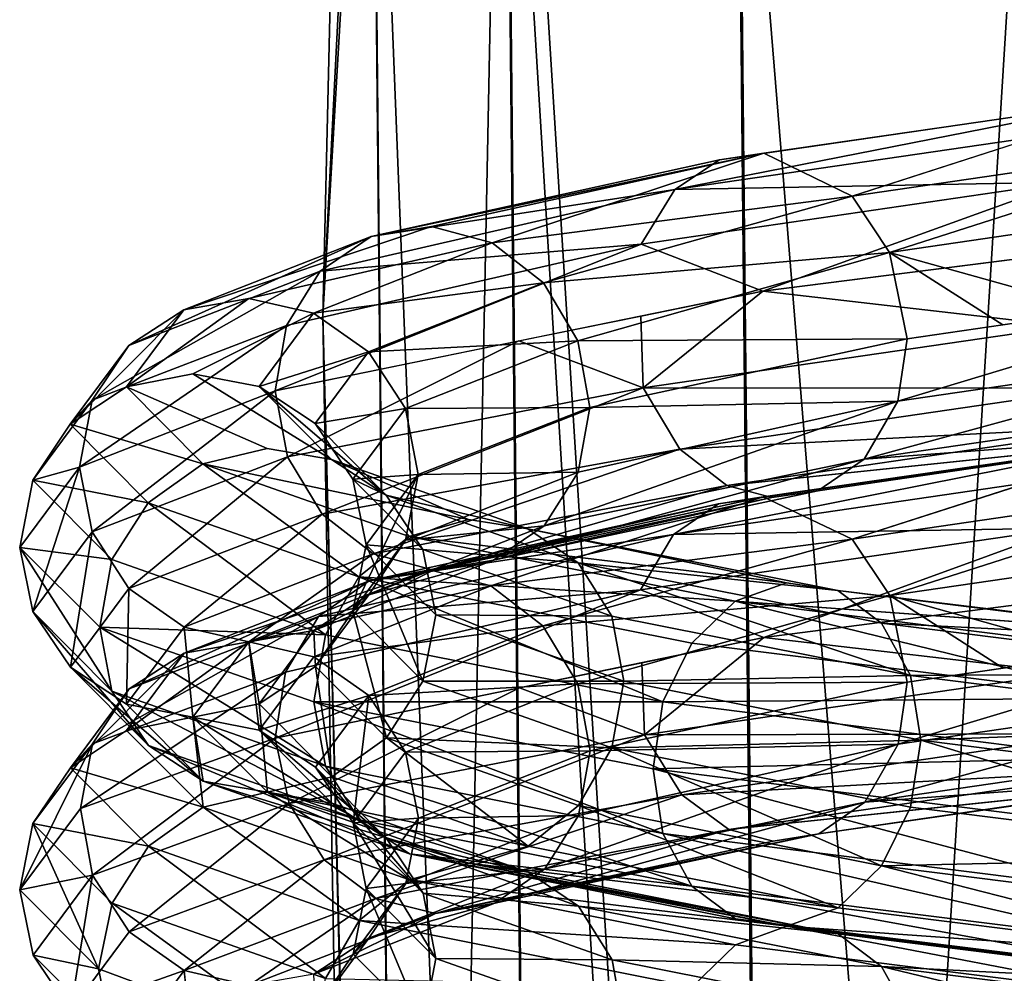
# Model space of a CAD drawing. Units: inches. Extents: x -30.6 to 30.6, y -14.9 to 16.5.
# Drawn here: x -30.6 to -30.3, y -2.1 to -1.8 of the extents above; entities that cross this region are included whole.
import ezdxf

# ---------------------------------------------------------------- set-up
doc = ezdxf.new("R2010")
doc.units = ezdxf.units.IN
doc.header["$MEASUREMENT"] = 0
doc.layers.add('SEAT-CORD', color=5, linetype='Continuous')
doc.layers.add('SEAT-FRAME', color=5, linetype='Continuous')

msp = doc.modelspace()

# ---------------------------------------------------------------- linework, layer by layer
at = {"layer": 'SEAT-CORD'}
for points, invisible_edges in [([(-30.32098, -1.83773, 22.55048), (-30.20668, -1.80088, 22.36519), (-30.35293, -1.82225, 22.52862)], 2), ([(-30.35293, -1.82225, 22.52862), (-30.20668, -1.80088, 22.36519), (-30.22026, -1.80295, 22.35034)], 1), ([(-30.47276, -1.84864, 22.73099), (-30.56212, -1.87869, 22.92457), (-30.53872, -1.8746, 22.93006)], 12), ([(-30.47276, -1.84864, 22.73099), (-30.53872, -1.8746, 22.93006), (-30.45093, -1.85454, 22.74033)], 1), ([(-30.5589, -1.90177, 23.13862), (-30.53872, -1.8746, 22.93006), (-30.58281, -1.90655, 23.13838)], 1), ([(-30.53872, -1.8746, 22.93006), (-30.5589, -1.90177, 23.13862), (-30.51531, -1.87994, 22.93434)], 1), ([(-30.53202, -1.92881, 23.34643), (-30.5589, -1.90177, 23.13862), (-30.58281, -1.90655, 23.13838)], 1), ([(-30.5589, -1.90177, 23.13862), (-30.53202, -1.92881, 23.34643), (-30.50878, -1.93278, 23.3402)], 1), ([(-30.20413, -1.92513, 22.35174), (-30.34995, -1.94644, 22.51471), (-30.36619, -1.94208, 22.50315)], 1), ([(-30.32106, -1.96153, 22.53424), (-30.20687, -1.92482, 22.34878), (-30.35316, -1.94619, 22.51225)], 2), ([(-30.35316, -1.94619, 22.51225), (-30.20687, -1.92482, 22.34878), (-30.22055, -1.92706, 22.33379)], 1), ([(-30.33341, -1.94402, 22.52739), (-30.34995, -1.94644, 22.51471), (-30.20413, -1.92513, 22.35174)], 2), ([(-30.53202, -1.92881, 23.34643), (-30.55525, -1.93427, 23.35144), (-30.4594, -1.95439, 23.54319)], 12), ([(-30.50878, -1.93278, 23.3402), (-30.53202, -1.92881, 23.34643), (-30.4594, -1.95439, 23.54319)], 2), ([(-30.4594, -1.95439, 23.54319), (-30.48081, -1.9605, 23.55316), (-30.34466, -1.97723, 23.71913)], 12), ([(-30.34466, -1.97723, 23.71913), (-30.438, -1.95771, 23.532), (-30.4594, -1.95439, 23.54319)], 12), ([(-30.47209, -1.97262, 22.71511), (-30.53864, -1.99855, 22.91392), (-30.49379, -1.96679, 22.70583)], 1), ([(-30.47209, -1.97262, 22.71511), (-30.51524, -1.99446, 22.91942), (-30.53864, -1.99855, 22.91392)], 12), ([(-30.34466, -1.97723, 23.71913), (-30.36317, -1.98391, 23.73353), (-30.19349, -1.9962, 23.86551)], 12), ([(-30.34466, -1.97723, 23.71913), (-30.19349, -1.9962, 23.86551), (-30.32615, -1.97998, 23.7035)], 1), ([(-30.20371, -2.04912, 22.33597), (-30.34947, -2.07042, 22.49887), (-30.36554, -2.0663, 22.4874)], 1), ([(-30.33299, -2.06785, 22.51152), (-30.34947, -2.07042, 22.49887), (-30.20371, -2.04912, 22.33597)], 2), ([(-30.53857, -2.1225, 22.89779), (-30.55875, -2.14967, 23.10634), (-30.56198, -2.11717, 22.89352)], 1)]:
    msp.add_3dface(points, dxfattribs=dict(at, invisible_edges=invisible_edges))
for points in [[(-30.32098, -1.83773, 22.55048), (-30.17945, -1.81706, 22.39232), (-30.20668, -1.80088, 22.36519)], [(-30.38503, -1.83535, 22.50292), (-30.22026, -1.80295, 22.35034), (-30.23403, -1.81329, 22.3342)], [(-30.38503, -1.83535, 22.50292), (-30.36887, -1.82466, 22.51639), (-30.22026, -1.80295, 22.35034)], [(-30.36887, -1.82466, 22.51639), (-30.35293, -1.82225, 22.52862), (-30.22026, -1.80295, 22.35034)], [(-30.23403, -1.81329, 22.3342), (-30.24434, -1.83268, 22.32058), (-30.38503, -1.83535, 22.50292)], [(-30.32098, -1.83773, 22.55048), (-30.30748, -1.85801, 22.55792), (-30.17945, -1.81706, 22.39232)], [(-30.17945, -1.81706, 22.39232), (-30.30748, -1.85801, 22.55792), (-30.16795, -1.83762, 22.40198)], [(-30.36887, -1.82466, 22.51639), (-30.49454, -1.85223, 22.72043), (-30.35293, -1.82225, 22.52862)], [(-30.35293, -1.82225, 22.52862), (-30.49454, -1.85223, 22.72043), (-30.47276, -1.84864, 22.73099)], [(-30.36887, -1.82466, 22.51639), (-30.38503, -1.83535, 22.50292), (-30.49454, -1.85223, 22.72043)], [(-30.35293, -1.82225, 22.52862), (-30.47276, -1.84864, 22.73099), (-30.45093, -1.85454, 22.74033)], [(-30.35293, -1.82225, 22.52862), (-30.45093, -1.85454, 22.74033), (-30.32098, -1.83773, 22.55048)], [(-30.24434, -1.83268, 22.32058), (-30.35324, -1.87201, 22.42431), (-30.39713, -1.85501, 22.49131)], [(-30.39713, -1.85501, 22.49131), (-30.38503, -1.83535, 22.50292), (-30.24434, -1.83268, 22.32058)], [(-30.24434, -1.83268, 22.32058), (-30.16958, -1.84865, 22.24691), (-30.35324, -1.87201, 22.42431)], [(-30.49454, -1.85223, 22.72043), (-30.38503, -1.83535, 22.50292), (-30.51293, -1.86477, 22.71028)], [(-30.51293, -1.86477, 22.71028), (-30.38503, -1.83535, 22.50292), (-30.39713, -1.85501, 22.49131)], [(-30.4324, -1.86904, 22.74702), (-30.32098, -1.83773, 22.55048), (-30.45093, -1.85454, 22.74033)], [(-30.32098, -1.83773, 22.55048), (-30.4324, -1.86904, 22.74702), (-30.30748, -1.85801, 22.55792)], [(-30.30748, -1.85801, 22.55792), (-30.23209, -1.87906, 22.48174), (-30.16795, -1.83762, 22.40198)], [(-30.49454, -1.85223, 22.72043), (-30.56212, -1.87869, 22.92457), (-30.47276, -1.84864, 22.73099)], [(-30.51293, -1.86477, 22.71028), (-30.58195, -1.8916, 22.91868), (-30.49454, -1.85223, 22.72043)], [(-30.56212, -1.87869, 22.92457), (-30.49454, -1.85223, 22.72043), (-30.58195, -1.8916, 22.91868)], [(-30.45093, -1.85454, 22.74033), (-30.53872, -1.8746, 22.93006), (-30.51531, -1.87994, 22.93434)], [(-30.52922, -1.90794, 22.69709), (-30.52511, -1.88434, 22.70208), (-30.39713, -1.85501, 22.49131)], [(-30.39713, -1.85501, 22.49131), (-30.35324, -1.87201, 22.42431), (-30.52922, -1.90794, 22.69709)], [(-30.51293, -1.86477, 22.71028), (-30.39713, -1.85501, 22.49131), (-30.52511, -1.88434, 22.70208)], [(-30.45093, -1.85454, 22.74033), (-30.51531, -1.87994, 22.93434), (-30.4324, -1.86904, 22.74702)], [(-30.30748, -1.85801, 22.55792), (-30.4324, -1.86904, 22.74702), (-30.42, -1.88992, 22.75004)], [(-30.30748, -1.85801, 22.55792), (-30.42, -1.88992, 22.75004), (-30.30118, -1.88917, 22.55904)], [(-30.24374, -1.88462, 22.3145), (-30.35324, -1.87201, 22.42431), (-30.26141, -1.86033, 22.33561)], [(-30.30118, -1.88917, 22.55904), (-30.26663, -1.88412, 22.52039), (-30.30748, -1.85801, 22.55792)], [(-30.23209, -1.87906, 22.48174), (-30.30748, -1.85801, 22.55792), (-30.26663, -1.88412, 22.52039)], [(-30.52511, -1.88434, 22.70208), (-30.5952, -1.91136, 22.91329), (-30.51293, -1.86477, 22.71028)], [(-30.51293, -1.86477, 22.71028), (-30.5952, -1.91136, 22.91329), (-30.58195, -1.8916, 22.91868)], [(-30.49546, -1.8939, 22.93673), (-30.4324, -1.86904, 22.74702), (-30.51531, -1.87994, 22.93434)], [(-30.4324, -1.86904, 22.74702), (-30.49546, -1.8939, 22.93673), (-30.42, -1.88992, 22.75004)], [(-30.16543, -1.89136, 22.39772), (-30.16299, -1.86896, 22.40443), (-30.30453, -1.91169, 22.55319)], [(-30.30453, -1.91169, 22.55319), (-30.16299, -1.86896, 22.40443), (-30.30118, -1.88917, 22.55904)], [(-30.53872, -1.8746, 22.93006), (-30.56212, -1.87869, 22.92457), (-30.58281, -1.90655, 23.13838)], [(-30.35324, -1.87201, 22.42431), (-30.39644, -1.90693, 22.48514), (-30.39723, -1.88099, 22.49251)], [(-30.35324, -1.87201, 22.42431), (-30.24374, -1.88462, 22.3145), (-30.39644, -1.90693, 22.48514)], [(-30.58195, -1.8916, 22.91868), (-30.60308, -1.92004, 23.13695), (-30.56212, -1.87869, 22.92457)], [(-30.58281, -1.90655, 23.13838), (-30.56212, -1.87869, 22.92457), (-30.60308, -1.92004, 23.13695)], [(-30.5589, -1.90177, 23.13862), (-30.53498, -1.90642, 23.13763), (-30.51531, -1.87994, 22.93434)], [(-30.51531, -1.87994, 22.93434), (-30.53498, -1.90642, 23.13763), (-30.49546, -1.8939, 22.93673)], [(-30.39644, -1.90693, 22.48514), (-30.44123, -1.88998, 22.5607), (-30.39723, -1.88099, 22.49251)], [(-30.52922, -1.90794, 22.69709), (-30.59981, -1.9355, 22.90901), (-30.52511, -1.88434, 22.70208)], [(-30.5952, -1.91136, 22.91329), (-30.52511, -1.88434, 22.70208), (-30.59981, -1.9355, 22.90901)], [(-30.24374, -1.88462, 22.3145), (-30.23246, -1.90703, 22.32369), (-30.39644, -1.90693, 22.48514)], [(-30.41563, -1.91397, 22.74892), (-30.30118, -1.88917, 22.55904), (-30.42, -1.88992, 22.75004)], [(-30.30118, -1.88917, 22.55904), (-30.41563, -1.91397, 22.74892), (-30.30453, -1.91169, 22.55319)], [(-30.58195, -1.8916, 22.91868), (-30.5952, -1.91136, 22.91329), (-30.60308, -1.92004, 23.13695)], [(-30.52468, -1.9318, 22.69608), (-30.52922, -1.90794, 22.69709), (-30.44123, -1.88998, 22.5607)], [(-30.52468, -1.9318, 22.69608), (-30.44123, -1.88998, 22.5607), (-30.39644, -1.90693, 22.48514)], [(-30.49546, -1.8939, 22.93673), (-30.48219, -1.91436, 22.93687), (-30.42, -1.88992, 22.75004)], [(-30.48219, -1.91436, 22.93687), (-30.41563, -1.91397, 22.74892), (-30.42, -1.88992, 22.75004)], [(-30.17577, -1.91207, 22.38391), (-30.16543, -1.89136, 22.39772), (-30.31666, -1.93266, 22.54139)], [(-30.30453, -1.91169, 22.55319), (-30.31666, -1.93266, 22.54139), (-30.16543, -1.89136, 22.39772)], [(-30.49546, -1.8939, 22.93673), (-30.53498, -1.90642, 23.13763), (-30.5147, -1.9198, 23.13556)], [(-30.48219, -1.91436, 22.93687), (-30.49546, -1.8939, 22.93673), (-30.5147, -1.9198, 23.13556)], [(-30.5589, -1.90177, 23.13862), (-30.50878, -1.93278, 23.3402), (-30.53498, -1.90642, 23.13763)], [(-30.55525, -1.93427, 23.35144), (-30.58281, -1.90655, 23.13838), (-30.60308, -1.92004, 23.13695)], [(-30.55525, -1.93427, 23.35144), (-30.53202, -1.92881, 23.34643), (-30.58281, -1.90655, 23.13838)], [(-30.48907, -1.94559, 23.33369), (-30.53498, -1.90642, 23.13763), (-30.50878, -1.93278, 23.3402)], [(-30.5147, -1.9198, 23.13556), (-30.53498, -1.90642, 23.13763), (-30.48907, -1.94559, 23.33369)], [(-30.52468, -1.9318, 22.69608), (-30.39644, -1.90693, 22.48514), (-30.51225, -1.95245, 22.69915)], [(-30.3832, -1.92905, 22.49214), (-30.51225, -1.95245, 22.69915), (-30.39644, -1.90693, 22.48514)], [(-30.3832, -1.92905, 22.49214), (-30.39644, -1.90693, 22.48514), (-30.23246, -1.90703, 22.32369)], [(-30.23246, -1.90703, 22.32369), (-30.21796, -1.92042, 22.3375), (-30.3832, -1.92905, 22.49214)], [(-30.59981, -1.9355, 22.90901), (-30.52922, -1.90794, 22.69709), (-30.59517, -1.95879, 22.90712)], [(-30.52468, -1.9318, 22.69608), (-30.59517, -1.95879, 22.90712), (-30.52922, -1.90794, 22.69709)], [(-30.59981, -1.9355, 22.90901), (-30.61662, -1.94018, 23.13455), (-30.5952, -1.91136, 22.91329)], [(-30.5952, -1.91136, 22.91329), (-30.61662, -1.94018, 23.13455), (-30.60308, -1.92004, 23.13695)], [(-30.48219, -1.91436, 22.93687), (-30.5147, -1.9198, 23.13556), (-30.50114, -1.93987, 23.13273)], [(-30.50114, -1.93987, 23.13273), (-30.47752, -1.9382, 22.93476), (-30.48219, -1.91436, 22.93687)], [(-30.41563, -1.91397, 22.74892), (-30.48219, -1.91436, 22.93687), (-30.47752, -1.9382, 22.93476)], [(-30.41563, -1.91397, 22.74892), (-30.47752, -1.9382, 22.93476), (-30.41991, -1.93736, 22.74389)], [(-30.30453, -1.91169, 22.55319), (-30.43214, -1.9567, 22.7357), (-30.31666, -1.93266, 22.54139)], [(-30.43214, -1.9567, 22.7357), (-30.30453, -1.91169, 22.55319), (-30.41991, -1.93736, 22.74389)], [(-30.41563, -1.91397, 22.74892), (-30.41991, -1.93736, 22.74389), (-30.30453, -1.91169, 22.55319)], [(-30.19004, -1.92307, 22.36715), (-30.17577, -1.91207, 22.38391), (-30.31666, -1.93266, 22.54139)], [(-30.61662, -1.94018, 23.13455), (-30.57495, -1.94834, 23.35445), (-30.60308, -1.92004, 23.13695)], [(-30.60308, -1.92004, 23.13695), (-30.57495, -1.94834, 23.35445), (-30.55525, -1.93427, 23.35144)], [(-30.48907, -1.94559, 23.33369), (-30.50114, -1.93987, 23.13273), (-30.5147, -1.9198, 23.13556)], [(-30.3832, -1.92905, 22.49214), (-30.21796, -1.92042, 22.3375), (-30.36619, -1.94208, 22.50315)], [(-30.20413, -1.92513, 22.35174), (-30.36619, -1.94208, 22.50315), (-30.21796, -1.92042, 22.3375)], [(-30.20413, -1.92513, 22.35174), (-30.19004, -1.92307, 22.36715), (-30.33341, -1.94402, 22.52739)], [(-30.33341, -1.94402, 22.52739), (-30.19004, -1.92307, 22.36715), (-30.31666, -1.93266, 22.54139)], [(-30.32106, -1.96153, 22.53424), (-30.17952, -1.94085, 22.37606), (-30.20687, -1.92482, 22.34878)], [(-30.38541, -1.95978, 22.48638), (-30.22055, -1.92706, 22.33379), (-30.23434, -1.93771, 22.31758)], [(-30.38541, -1.95978, 22.48638), (-30.36922, -1.94878, 22.49992), (-30.22055, -1.92706, 22.33379)], [(-30.36922, -1.94878, 22.49992), (-30.35316, -1.94619, 22.51225), (-30.22055, -1.92706, 22.33379)], [(-30.52468, -1.9318, 22.69608), (-30.5819, -1.97925, 22.90726), (-30.59517, -1.95879, 22.90712)], [(-30.5819, -1.97925, 22.90726), (-30.52468, -1.9318, 22.69608), (-30.51225, -1.95245, 22.69915)], [(-30.51225, -1.95245, 22.69915), (-30.3832, -1.92905, 22.49214), (-30.49379, -1.96679, 22.70583)], [(-30.3832, -1.92905, 22.49214), (-30.36619, -1.94208, 22.50315), (-30.49379, -1.96679, 22.70583)], [(-30.62133, -1.96448, 23.13248), (-30.61662, -1.94018, 23.13455), (-30.59981, -1.9355, 22.90901)], [(-30.59981, -1.9355, 22.90901), (-30.61659, -1.98761, 23.12837), (-30.62133, -1.96448, 23.13248)], [(-30.59981, -1.9355, 22.90901), (-30.59517, -1.95879, 22.90712), (-30.61659, -1.98761, 23.12837)], [(-30.55525, -1.93427, 23.35144), (-30.57495, -1.94834, 23.35445), (-30.49895, -1.97511, 23.56038)], [(-30.4594, -1.95439, 23.54319), (-30.55525, -1.93427, 23.35144), (-30.48081, -1.9605, 23.55316)], [(-30.49895, -1.97511, 23.56038), (-30.48081, -1.9605, 23.55316), (-30.55525, -1.93427, 23.35144)], [(-30.48907, -1.94559, 23.33369), (-30.50878, -1.93278, 23.3402), (-30.438, -1.95771, 23.532)], [(-30.4594, -1.95439, 23.54319), (-30.438, -1.95771, 23.532), (-30.50878, -1.93278, 23.3402)], [(-30.45045, -1.96908, 22.7256), (-30.31666, -1.93266, 22.54139), (-30.43214, -1.9567, 22.7357)], [(-30.31666, -1.93266, 22.54139), (-30.45045, -1.96908, 22.7256), (-30.33341, -1.94402, 22.52739)], [(-30.50114, -1.93987, 23.13273), (-30.49637, -1.96358, 23.12957), (-30.47752, -1.9382, 22.93476)], [(-30.47752, -1.9382, 22.93476), (-30.49637, -1.96358, 23.12957), (-30.50112, -1.98731, 23.12655)], [(-30.48216, -1.96179, 22.9307), (-30.47752, -1.9382, 22.93476), (-30.50112, -1.98731, 23.12655)], [(-30.41991, -1.93736, 22.74389), (-30.48216, -1.96179, 22.9307), (-30.43214, -1.9567, 22.7357)], [(-30.41991, -1.93736, 22.74389), (-30.47752, -1.9382, 22.93476), (-30.48216, -1.96179, 22.9307)], [(-30.23434, -1.93771, 22.31758), (-30.24452, -1.95747, 22.30406), (-30.38541, -1.95978, 22.48638)], [(-30.5881, -1.96887, 23.35502), (-30.61662, -1.94018, 23.13455), (-30.62133, -1.96448, 23.13248)], [(-30.61662, -1.94018, 23.13455), (-30.5881, -1.96887, 23.35502), (-30.57495, -1.94834, 23.35445)], [(-30.50114, -1.93987, 23.13273), (-30.48907, -1.94559, 23.33369), (-30.4759, -1.96527, 23.32789)], [(-30.4759, -1.96527, 23.32789), (-30.49637, -1.96358, 23.12957), (-30.50114, -1.93987, 23.13273)], [(-30.36619, -1.94208, 22.50315), (-30.47209, -1.97262, 22.71511), (-30.49379, -1.96679, 22.70583)], [(-30.34995, -1.94644, 22.51471), (-30.47209, -1.97262, 22.71511), (-30.36619, -1.94208, 22.50315)], [(-30.32106, -1.96153, 22.53424), (-30.30745, -1.98185, 22.54175), (-30.17952, -1.94085, 22.37606)], [(-30.17952, -1.94085, 22.37606), (-30.30745, -1.98185, 22.54175), (-30.16792, -1.96146, 22.38581)], [(-30.4759, -1.96527, 23.32789), (-30.48907, -1.94559, 23.33369), (-30.41984, -1.96997, 23.52128)], [(-30.438, -1.95771, 23.532), (-30.41984, -1.96997, 23.52128), (-30.48907, -1.94559, 23.33369)], [(-30.35316, -1.94619, 22.51225), (-30.47333, -1.97256, 22.71455), (-30.45131, -1.97827, 22.72401)], [(-30.36922, -1.94878, 22.49992), (-30.47333, -1.97256, 22.71455), (-30.35316, -1.94619, 22.51225)], [(-30.34995, -1.94644, 22.51471), (-30.45045, -1.96908, 22.7256), (-30.47209, -1.97262, 22.71511)], [(-30.35316, -1.94619, 22.51225), (-30.45131, -1.97827, 22.72401), (-30.32106, -1.96153, 22.53424)], [(-30.34995, -1.94644, 22.51471), (-30.33341, -1.94402, 22.52739), (-30.45045, -1.96908, 22.7256)], [(-30.5881, -1.96887, 23.35502), (-30.51106, -1.996, 23.56376), (-30.57495, -1.94834, 23.35445)], [(-30.57495, -1.94834, 23.35445), (-30.51106, -1.996, 23.56376), (-30.49895, -1.97511, 23.56038)], [(-30.36922, -1.94878, 22.49992), (-30.38541, -1.95978, 22.48638), (-30.49521, -1.97649, 22.7039)], [(-30.49521, -1.97649, 22.7039), (-30.47333, -1.97256, 22.71455), (-30.36922, -1.94878, 22.49992)], [(-30.56205, -1.99321, 22.90966), (-30.5819, -1.97925, 22.90726), (-30.51225, -1.95245, 22.69915)], [(-30.49379, -1.96679, 22.70583), (-30.56205, -1.99321, 22.90966), (-30.51225, -1.95245, 22.69915)], [(-30.43214, -1.9567, 22.7357), (-30.4954, -1.98155, 22.92531), (-30.45045, -1.96908, 22.7256)], [(-30.4954, -1.98155, 22.92531), (-30.43214, -1.9567, 22.7357), (-30.48216, -1.96179, 22.9307)], [(-30.60303, -2.00768, 23.12554), (-30.61659, -1.98761, 23.12837), (-30.59517, -1.95879, 22.90712)], [(-30.60303, -2.00768, 23.12554), (-30.59517, -1.95879, 22.90712), (-30.5819, -1.97925, 22.90726)], [(-30.49521, -1.97649, 22.7039), (-30.38541, -1.95978, 22.48638), (-30.51353, -1.98945, 22.69373)], [(-30.51353, -1.98945, 22.69373), (-30.38541, -1.95978, 22.48638), (-30.39736, -1.9798, 22.47483)], [(-30.49895, -1.97511, 23.56038), (-30.36317, -1.98391, 23.73353), (-30.48081, -1.9605, 23.55316)], [(-30.34466, -1.97723, 23.71913), (-30.48081, -1.9605, 23.55316), (-30.36317, -1.98391, 23.73353)], [(-30.438, -1.95771, 23.532), (-30.34466, -1.97723, 23.71913), (-30.32615, -1.97998, 23.7035)], [(-30.32615, -1.97998, 23.7035), (-30.41984, -1.96997, 23.52128), (-30.438, -1.95771, 23.532)], [(-30.24452, -1.95747, 22.30406), (-30.35282, -1.99698, 22.40765), (-30.39736, -1.9798, 22.47483)], [(-30.39736, -1.9798, 22.47483), (-30.38541, -1.95978, 22.48638), (-30.24452, -1.95747, 22.30406)], [(-30.24452, -1.95747, 22.30406), (-30.16889, -1.97311, 22.23023), (-30.35282, -1.99698, 22.40765)], [(-30.48216, -1.96179, 22.9307), (-30.50112, -1.98731, 23.12655), (-30.4954, -1.98155, 22.92531)], [(-30.49637, -1.96358, 23.12957), (-30.47587, -2.01271, 23.32171), (-30.50112, -1.98731, 23.12655)], [(-30.49637, -1.96358, 23.12957), (-30.4759, -1.96527, 23.32789), (-30.47126, -1.98884, 23.32368)], [(-30.49637, -1.96358, 23.12957), (-30.47126, -1.98884, 23.32368), (-30.47587, -2.01271, 23.32171)], [(-30.43256, -1.99274, 22.73081), (-30.32106, -1.96153, 22.53424), (-30.45131, -1.97827, 22.72401)], [(-30.32106, -1.96153, 22.53424), (-30.43256, -1.99274, 22.73081), (-30.30745, -1.98185, 22.54175)], [(-30.30745, -1.98185, 22.54175), (-30.23201, -2.00302, 22.46559), (-30.16792, -1.96146, 22.38581)], [(-30.62133, -1.96448, 23.13248), (-30.59236, -1.99321, 23.35449), (-30.5881, -1.96887, 23.35502)], [(-30.59236, -1.99321, 23.35449), (-30.62133, -1.96448, 23.13248), (-30.58807, -2.0163, 23.34884)], [(-30.62133, -1.96448, 23.13248), (-30.61659, -1.98761, 23.12837), (-30.58807, -2.0163, 23.34884)], [(-30.56205, -1.99321, 22.90966), (-30.49379, -1.96679, 22.70583), (-30.53864, -1.99855, 22.91392)], [(-30.40771, -1.98929, 23.51267), (-30.47126, -1.98884, 23.32368), (-30.4759, -1.96527, 23.32789)], [(-30.41984, -1.96997, 23.52128), (-30.40771, -1.98929, 23.51267), (-30.4759, -1.96527, 23.32789)], [(-30.51106, -1.996, 23.56376), (-30.5881, -1.96887, 23.35502), (-30.59236, -1.99321, 23.35449)], [(-30.45045, -1.96908, 22.7256), (-30.4954, -1.98155, 22.92531), (-30.51524, -1.99446, 22.91942)], [(-30.45045, -1.96908, 22.7256), (-30.51524, -1.99446, 22.91942), (-30.47209, -1.97262, 22.71511)], [(-30.41984, -1.96997, 23.52128), (-30.32615, -1.97998, 23.7035), (-30.31045, -1.99175, 23.68902)], [(-30.41984, -1.96997, 23.52128), (-30.31045, -1.99175, 23.68902), (-30.29995, -2.01074, 23.67789)], [(-30.41984, -1.96997, 23.52128), (-30.29995, -2.01074, 23.67789), (-30.40771, -1.98929, 23.51267)], [(-30.47333, -1.97256, 22.71455), (-30.56205, -2.00265, 22.90843), (-30.53864, -1.99855, 22.91392)], [(-30.56205, -2.00265, 22.90843), (-30.47333, -1.97256, 22.71455), (-30.49521, -1.97649, 22.7039)], [(-30.47333, -1.97256, 22.71455), (-30.53864, -1.99855, 22.91392), (-30.45131, -1.97827, 22.72401)], [(-30.49521, -1.97649, 22.7039), (-30.58188, -2.01555, 22.90254), (-30.56205, -2.00265, 22.90843)], [(-30.58188, -2.01555, 22.90254), (-30.49521, -1.97649, 22.7039), (-30.51353, -1.98945, 22.69373)], [(-30.53864, -1.99855, 22.91392), (-30.51523, -2.00389, 22.91819), (-30.45131, -1.97827, 22.72401)], [(-30.45131, -1.97827, 22.72401), (-30.51523, -2.00389, 22.91819), (-30.43256, -1.99274, 22.73081)], [(-30.38933, -2.02024, 23.7504), (-30.49895, -1.97511, 23.56038), (-30.51106, -1.996, 23.56376)], [(-30.49895, -1.97511, 23.56038), (-30.37886, -1.99901, 23.74452), (-30.36317, -1.98391, 23.73353)], [(-30.37886, -1.99901, 23.74452), (-30.49895, -1.97511, 23.56038), (-30.38933, -2.02024, 23.7504)], [(-30.5819, -1.97925, 22.90726), (-30.58275, -2.02107, 23.12347), (-30.60303, -2.00768, 23.12554)], [(-30.5819, -1.97925, 22.90726), (-30.56205, -1.99321, 22.90966), (-30.58275, -2.02107, 23.12347)], [(-30.52912, -2.03331, 22.68078), (-30.52545, -2.00943, 22.6856), (-30.39736, -1.9798, 22.47483)], [(-30.39736, -1.9798, 22.47483), (-30.35282, -1.99698, 22.40765), (-30.52912, -2.03331, 22.68078)], [(-30.51353, -1.98945, 22.69373), (-30.39736, -1.9798, 22.47483), (-30.52545, -2.00943, 22.6856)], [(-30.51524, -1.99446, 22.91942), (-30.4954, -1.98155, 22.92531), (-30.51465, -2.00745, 23.12415)], [(-30.51465, -2.00745, 23.12415), (-30.4954, -1.98155, 22.92531), (-30.50112, -1.98731, 23.12655)], [(-30.30745, -1.98185, 22.54175), (-30.43256, -1.99274, 22.73081), (-30.41999, -2.0137, 22.73389)], [(-30.30745, -1.98185, 22.54175), (-30.41999, -2.0137, 22.73389), (-30.30111, -2.01312, 22.5429)], [(-30.31045, -1.99175, 23.68902), (-30.32615, -1.97998, 23.7035), (-30.17878, -1.99847, 23.84619)], [(-30.17878, -1.99847, 23.84619), (-30.32615, -1.97998, 23.7035), (-30.19349, -1.9962, 23.86551)], [(-30.30111, -2.01312, 22.5429), (-30.26656, -2.00807, 22.50425), (-30.30745, -1.98185, 22.54175)], [(-30.23201, -2.00302, 22.46559), (-30.30745, -1.98185, 22.54175), (-30.26656, -2.00807, 22.50425)], [(-30.36317, -1.98391, 23.73353), (-30.37886, -1.99901, 23.74452), (-30.22063, -2.01887, 23.89772)], [(-30.36317, -1.98391, 23.73353), (-30.22063, -2.01887, 23.89772), (-30.20818, -2.00336, 23.88361)], [(-30.19349, -1.9962, 23.86551), (-30.36317, -1.98391, 23.73353), (-30.20818, -2.00336, 23.88361)], [(-30.24327, -2.00977, 22.29863), (-30.35282, -1.99698, 22.40765), (-30.26086, -1.98504, 22.31894)], [(-30.61659, -1.98761, 23.12837), (-30.57489, -2.03599, 23.34304), (-30.58807, -2.0163, 23.34884)], [(-30.57489, -2.03599, 23.34304), (-30.61659, -1.98761, 23.12837), (-30.60303, -2.00768, 23.12554)], [(-30.48902, -2.03323, 23.32228), (-30.51465, -2.00745, 23.12415), (-30.50112, -1.98731, 23.12655)], [(-30.50112, -1.98731, 23.12655), (-30.47587, -2.01271, 23.32171), (-30.48902, -2.03323, 23.32228)], [(-30.47126, -1.98884, 23.32368), (-30.40343, -2.01273, 23.50748), (-30.47587, -2.01271, 23.32171)], [(-30.40771, -1.98929, 23.51267), (-30.40343, -2.01273, 23.50748), (-30.47126, -1.98884, 23.32368)], [(-30.59512, -2.03531, 22.89715), (-30.51353, -1.98945, 22.69373), (-30.52545, -2.00943, 22.6856)], [(-30.51353, -1.98945, 22.69373), (-30.59512, -2.03531, 22.89715), (-30.58188, -2.01555, 22.90254)], [(-30.29995, -2.01074, 23.67789), (-30.40343, -2.01273, 23.50748), (-30.40771, -1.98929, 23.51267)], [(-30.16631, -2.00983, 23.82858), (-30.31045, -1.99175, 23.68902), (-30.17878, -1.99847, 23.84619)], [(-30.29995, -2.01074, 23.67789), (-30.31045, -1.99175, 23.68902), (-30.16631, -2.00983, 23.82858)], [(-30.59236, -1.99321, 23.35449), (-30.51519, -2.02014, 23.56293), (-30.51106, -1.996, 23.56376)], [(-30.59236, -1.99321, 23.35449), (-30.51103, -2.04344, 23.55758), (-30.51519, -2.02014, 23.56293)], [(-30.59236, -1.99321, 23.35449), (-30.58807, -2.0163, 23.34884), (-30.51103, -2.04344, 23.55758)], [(-30.56205, -1.99321, 22.90966), (-30.55883, -2.02572, 23.12248), (-30.58275, -2.02107, 23.12347)], [(-30.53864, -1.99855, 22.91392), (-30.55883, -2.02572, 23.12248), (-30.56205, -1.99321, 22.90966)], [(-30.51524, -1.99446, 22.91942), (-30.53491, -2.02094, 23.12272), (-30.53864, -1.99855, 22.91392)], [(-30.53491, -2.02094, 23.12272), (-30.51524, -1.99446, 22.91942), (-30.51465, -2.00745, 23.12415)], [(-30.49538, -2.01785, 22.92059), (-30.43256, -1.99274, 22.73081), (-30.51523, -2.00389, 22.91819)], [(-30.38933, -2.02024, 23.7504), (-30.51106, -1.996, 23.56376), (-30.51519, -2.02014, 23.56293)], [(-30.43256, -1.99274, 22.73081), (-30.49538, -2.01785, 22.92059), (-30.41999, -2.0137, 22.73389)], [(-30.16531, -2.01515, 22.38165), (-30.16292, -1.99291, 22.38829), (-30.3044, -2.03548, 22.53712)], [(-30.3044, -2.03548, 22.53712), (-30.16292, -1.99291, 22.38829), (-30.30111, -2.01312, 22.5429)], [(-30.53864, -1.99855, 22.91392), (-30.56205, -2.00265, 22.90843), (-30.58274, -2.0305, 23.12224)], [(-30.58274, -2.0305, 23.12224), (-30.55883, -2.02572, 23.12248), (-30.53864, -1.99855, 22.91392)], [(-30.53864, -1.99855, 22.91392), (-30.55883, -2.02572, 23.12248), (-30.53491, -2.03037, 23.12149)], [(-30.53491, -2.02094, 23.12272), (-30.55883, -2.02572, 23.12248), (-30.53864, -1.99855, 22.91392)], [(-30.51523, -2.00389, 22.91819), (-30.53864, -1.99855, 22.91392), (-30.53491, -2.03037, 23.12149)], [(-30.35282, -1.99698, 22.40765), (-30.3959, -2.03207, 22.46919), (-30.39689, -2.00606, 22.47593)], [(-30.35282, -1.99698, 22.40765), (-30.24327, -2.00977, 22.29863), (-30.3959, -2.03207, 22.46919)], [(-30.37886, -1.99901, 23.74452), (-30.38933, -2.02024, 23.7504), (-30.22063, -2.01887, 23.89772)], [(-30.58188, -2.01555, 22.90254), (-30.603, -2.04399, 23.12081), (-30.56205, -2.00265, 22.90843)], [(-30.603, -2.04399, 23.12081), (-30.58274, -2.0305, 23.12224), (-30.56205, -2.00265, 22.90843)], [(-30.51523, -2.00389, 22.91819), (-30.53491, -2.03037, 23.12149), (-30.49538, -2.01785, 22.92059)], [(-30.3959, -2.03207, 22.46919), (-30.44097, -2.01515, 22.54422), (-30.39689, -2.00606, 22.47593)], [(-30.60303, -2.00768, 23.12554), (-30.55519, -2.04879, 23.33653), (-30.57489, -2.03599, 23.34304)], [(-30.55519, -2.04879, 23.33653), (-30.60303, -2.00768, 23.12554), (-30.58275, -2.02107, 23.12347)], [(-30.52912, -2.03331, 22.68078), (-30.59941, -2.05868, 22.89141), (-30.52545, -2.00943, 22.6856)], [(-30.52545, -2.00943, 22.6856), (-30.59941, -2.05868, 22.89141), (-30.59512, -2.03531, 22.89715)], [(-30.50871, -2.0473, 23.32529), (-30.53491, -2.02094, 23.12272), (-30.51465, -2.00745, 23.12415)], [(-30.48902, -2.03323, 23.32228), (-30.50871, -2.0473, 23.32529), (-30.51465, -2.00745, 23.12415)], [(-30.24327, -2.00977, 22.29863), (-30.23184, -2.0317, 22.30804), (-30.3959, -2.03207, 22.46919)], [(-30.29995, -2.01074, 23.67789), (-30.16631, -2.00983, 23.82858), (-30.15798, -2.02855, 23.81536)], [(-30.41999, -2.0137, 22.73389), (-30.49538, -2.01785, 22.92059), (-30.48211, -2.03831, 22.92073)], [(-30.48902, -2.03323, 23.32228), (-30.47587, -2.01271, 23.32171), (-30.40768, -2.03673, 23.5065)], [(-30.41999, -2.0137, 22.73389), (-30.48211, -2.03831, 22.92073), (-30.41556, -2.03792, 22.73278)], [(-30.47587, -2.01271, 23.32171), (-30.40343, -2.01273, 23.50748), (-30.40768, -2.03673, 23.5065)], [(-30.41556, -2.03792, 22.73278), (-30.30111, -2.01312, 22.5429), (-30.41999, -2.0137, 22.73389)], [(-30.30111, -2.01312, 22.5429), (-30.41556, -2.03792, 22.73278), (-30.3044, -2.03548, 22.53712)], [(-30.29625, -2.03407, 23.67182), (-30.40768, -2.03673, 23.5065), (-30.40343, -2.01273, 23.50748)], [(-30.40343, -2.01273, 23.50748), (-30.29995, -2.01074, 23.67789), (-30.29625, -2.03407, 23.67182)], [(-30.15798, -2.02855, 23.81536), (-30.29625, -2.03407, 23.67182), (-30.29995, -2.01074, 23.67789)], [(-30.58188, -2.01555, 22.90254), (-30.59512, -2.03531, 22.89715), (-30.603, -2.04399, 23.12081)], [(-30.4989, -2.06276, 23.54897), (-30.58807, -2.0163, 23.34884), (-30.57489, -2.03599, 23.34304)], [(-30.4989, -2.06276, 23.54897), (-30.51103, -2.04344, 23.55758), (-30.58807, -2.0163, 23.34884)], [(-30.52415, -2.05692, 22.68), (-30.52912, -2.03331, 22.68078), (-30.44097, -2.01515, 22.54422)], [(-30.52415, -2.05692, 22.68), (-30.44097, -2.01515, 22.54422), (-30.3959, -2.03207, 22.46919)], [(-30.17552, -2.0358, 22.36799), (-30.16531, -2.01515, 22.38165), (-30.31638, -2.05639, 22.52543)], [(-30.3044, -2.03548, 22.53712), (-30.31638, -2.05639, 22.52543), (-30.16531, -2.01515, 22.38165)], [(-30.58275, -2.02107, 23.12347), (-30.55883, -2.02572, 23.12248), (-30.55519, -2.04879, 23.33653)], [(-30.53491, -2.02094, 23.12272), (-30.53195, -2.05276, 23.3303), (-30.55883, -2.02572, 23.12248)], [(-30.53491, -2.03037, 23.12149), (-30.51463, -2.04376, 23.11942), (-30.49538, -2.01785, 22.92059)], [(-30.53491, -2.02094, 23.12272), (-30.50871, -2.0473, 23.32529), (-30.53195, -2.05276, 23.3303)], [(-30.51519, -2.02014, 23.56293), (-30.39276, -2.04433, 23.7506), (-30.38933, -2.02024, 23.7504)], [(-30.39276, -2.04433, 23.7506), (-30.51519, -2.02014, 23.56293), (-30.3893, -2.06767, 23.74423)], [(-30.51519, -2.02014, 23.56293), (-30.51103, -2.04344, 23.55758), (-30.3893, -2.06767, 23.74423)], [(-30.49538, -2.01785, 22.92059), (-30.51463, -2.04376, 23.11942), (-30.50107, -2.06383, 23.11659)], [(-30.48211, -2.03831, 22.92073), (-30.49538, -2.01785, 22.92059), (-30.50107, -2.06383, 23.11659)], [(-30.22895, -2.04036, 23.9057), (-30.38933, -2.02024, 23.7504), (-30.39276, -2.04433, 23.7506)], [(-30.38933, -2.02024, 23.7504), (-30.22895, -2.04036, 23.9057), (-30.22063, -2.01887, 23.89772)], [(-30.58274, -2.0305, 23.12224), (-30.55518, -2.05823, 23.3353), (-30.55883, -2.02572, 23.12248)], [(-30.55883, -2.02572, 23.12248), (-30.55518, -2.05823, 23.3353), (-30.53195, -2.05276, 23.3303)], [(-30.55883, -2.02572, 23.12248), (-30.53195, -2.05276, 23.3303), (-30.50871, -2.05674, 23.32406)], [(-30.50871, -2.05674, 23.32406), (-30.53491, -2.03037, 23.12149), (-30.55883, -2.02572, 23.12248)], [(-30.55519, -2.04879, 23.33653), (-30.55883, -2.02572, 23.12248), (-30.53195, -2.05276, 23.3303)], [(-30.55518, -2.05823, 23.3353), (-30.58274, -2.0305, 23.12224), (-30.603, -2.04399, 23.12081)], [(-30.53491, -2.03037, 23.12149), (-30.50871, -2.05674, 23.32406), (-30.489, -2.06954, 23.31755)], [(-30.53491, -2.03037, 23.12149), (-30.489, -2.06954, 23.31755), (-30.51463, -2.04376, 23.11942)], [(-30.38248, -2.05372, 22.47639), (-30.3959, -2.03207, 22.46919), (-30.23184, -2.0317, 22.30804)], [(-30.23184, -2.0317, 22.30804), (-30.2174, -2.04466, 22.32185), (-30.38248, -2.05372, 22.47639)], [(-30.15798, -2.02855, 23.81536), (-30.15504, -2.05179, 23.80855), (-30.29625, -2.03407, 23.67182)], [(-30.61654, -2.06413, 23.11841), (-30.59512, -2.03531, 22.89715), (-30.62129, -2.08802, 23.1138)], [(-30.62129, -2.08802, 23.1138), (-30.59512, -2.03531, 22.89715), (-30.59941, -2.05868, 22.89141)], [(-30.603, -2.04399, 23.12081), (-30.59512, -2.03531, 22.89715), (-30.61654, -2.06413, 23.11841)], [(-30.59941, -2.05868, 22.89141), (-30.52912, -2.03331, 22.68078), (-30.5951, -2.08274, 22.89098)], [(-30.52415, -2.05692, 22.68), (-30.5951, -2.08274, 22.89098), (-30.52912, -2.03331, 22.68078)], [(-30.52415, -2.05692, 22.68), (-30.3959, -2.03207, 22.46919), (-30.51147, -2.07719, 22.68323)], [(-30.38248, -2.05372, 22.47639), (-30.51147, -2.07719, 22.68323), (-30.3959, -2.03207, 22.46919)], [(-30.50871, -2.0473, 23.32529), (-30.48902, -2.03323, 23.32228), (-30.43793, -2.07223, 23.51709)], [(-30.43793, -2.07223, 23.51709), (-30.48902, -2.03323, 23.32228), (-30.41979, -2.05762, 23.50987)], [(-30.40768, -2.03673, 23.5065), (-30.41979, -2.05762, 23.50987), (-30.48902, -2.03323, 23.32228)], [(-30.29992, -2.05817, 23.67172), (-30.40768, -2.03673, 23.5065), (-30.29625, -2.03407, 23.67182)], [(-30.29992, -2.05817, 23.67172), (-30.29625, -2.03407, 23.67182), (-30.15795, -2.07599, 23.80918)], [(-30.29625, -2.03407, 23.67182), (-30.15504, -2.05179, 23.80855), (-30.15795, -2.07599, 23.80918)], [(-30.57489, -2.03599, 23.34304), (-30.55519, -2.04879, 23.33653), (-30.48074, -2.07501, 23.53825)], [(-30.48074, -2.07501, 23.53825), (-30.4989, -2.06276, 23.54897), (-30.57489, -2.03599, 23.34304)], [(-30.48211, -2.03831, 22.92073), (-30.50107, -2.06383, 23.11659), (-30.47744, -2.06215, 22.91861)], [(-30.47744, -2.06215, 22.91861), (-30.41556, -2.03792, 22.73278), (-30.48211, -2.03831, 22.92073)], [(-30.47744, -2.06215, 22.91861), (-30.41978, -2.06115, 22.7278), (-30.41556, -2.03792, 22.73278)], [(-30.3044, -2.03548, 22.53712), (-30.43183, -2.08042, 22.7197), (-30.31638, -2.05639, 22.52543)], [(-30.43183, -2.08042, 22.7197), (-30.3044, -2.03548, 22.53712), (-30.41978, -2.06115, 22.7278)], [(-30.40768, -2.03673, 23.5065), (-30.31039, -2.0794, 23.6776), (-30.41979, -2.05762, 23.50987)], [(-30.41556, -2.03792, 22.73278), (-30.41978, -2.06115, 22.7278), (-30.3044, -2.03548, 22.53712)], [(-30.40768, -2.03673, 23.5065), (-30.29992, -2.05817, 23.67172), (-30.31039, -2.0794, 23.6776)], [(-30.18967, -2.0469, 22.35134), (-30.17552, -2.0358, 22.36799), (-30.31638, -2.05639, 22.52543)], [(-30.39276, -2.04433, 23.7506), (-30.23121, -2.06441, 23.90685), (-30.22895, -2.04036, 23.9057)], [(-30.57487, -2.07229, 23.33831), (-30.603, -2.04399, 23.12081), (-30.61654, -2.06413, 23.11841)], [(-30.603, -2.04399, 23.12081), (-30.57487, -2.07229, 23.33831), (-30.55518, -2.05823, 23.3353)], [(-30.51463, -2.04376, 23.11942), (-30.489, -2.06954, 23.31755), (-30.47583, -2.08922, 23.31175)], [(-30.51463, -2.04376, 23.11942), (-30.47583, -2.08922, 23.31175), (-30.50107, -2.06383, 23.11659)], [(-30.51103, -2.04344, 23.55758), (-30.3788, -2.08666, 23.7331), (-30.3893, -2.06767, 23.74423)], [(-30.3788, -2.08666, 23.7331), (-30.51103, -2.04344, 23.55758), (-30.4989, -2.06276, 23.54897)], [(-30.39276, -2.04433, 23.7506), (-30.22892, -2.0878, 23.89952), (-30.23121, -2.06441, 23.90685)], [(-30.39276, -2.04433, 23.7506), (-30.3893, -2.06767, 23.74423), (-30.22892, -2.0878, 23.89952)], [(-30.38248, -2.05372, 22.47639), (-30.2174, -2.04466, 22.32185), (-30.36554, -2.0663, 22.4874)], [(-30.20371, -2.04912, 22.33597), (-30.36554, -2.0663, 22.4874), (-30.2174, -2.04466, 22.32185)], [(-30.55519, -2.04879, 23.33653), (-30.53195, -2.05276, 23.3303), (-30.45933, -2.07834, 23.52706)], [(-30.45933, -2.07834, 23.52706), (-30.48074, -2.07501, 23.53825), (-30.55519, -2.04879, 23.33653)], [(-30.53195, -2.05276, 23.3303), (-30.50871, -2.0473, 23.32529), (-30.43793, -2.07223, 23.51709)], [(-30.20371, -2.04912, 22.33597), (-30.18967, -2.0469, 22.35134), (-30.33299, -2.06785, 22.51152)], [(-30.33299, -2.06785, 22.51152), (-30.18967, -2.0469, 22.35134), (-30.31638, -2.05639, 22.52543)], [(-30.53195, -2.05276, 23.3303), (-30.55518, -2.05823, 23.3353), (-30.48073, -2.08445, 23.53702)], [(-30.53195, -2.05276, 23.3303), (-30.45933, -2.07834, 23.52706), (-30.43792, -2.08167, 23.51586)], [(-30.45933, -2.07834, 23.52706), (-30.53195, -2.05276, 23.3303), (-30.48073, -2.08445, 23.53702)], [(-30.50871, -2.05674, 23.32406), (-30.53195, -2.05276, 23.3303), (-30.43792, -2.08167, 23.51586)], [(-30.43793, -2.07223, 23.51709), (-30.45933, -2.07834, 23.52706), (-30.53195, -2.05276, 23.3303)], [(-30.51147, -2.07719, 22.68323), (-30.38248, -2.05372, 22.47639), (-30.49296, -2.09111, 22.68999)], [(-30.38248, -2.05372, 22.47639), (-30.36554, -2.0663, 22.4874), (-30.49296, -2.09111, 22.68999)], [(-30.44993, -2.09286, 22.70969), (-30.31638, -2.05639, 22.52543), (-30.43183, -2.08042, 22.7197)], [(-30.31638, -2.05639, 22.52543), (-30.44993, -2.09286, 22.70969), (-30.33299, -2.06785, 22.51152)], [(-30.59941, -2.05868, 22.89141), (-30.5951, -2.08274, 22.89098), (-30.62129, -2.08802, 23.1138)], [(-30.5951, -2.08274, 22.89098), (-30.52415, -2.05692, 22.68), (-30.58183, -2.1032, 22.89112)], [(-30.51147, -2.07719, 22.68323), (-30.58183, -2.1032, 22.89112), (-30.52415, -2.05692, 22.68)], [(-30.57487, -2.07229, 23.33831), (-30.49887, -2.09906, 23.54424), (-30.55518, -2.05823, 23.3353)], [(-30.48073, -2.08445, 23.53702), (-30.55518, -2.05823, 23.3353), (-30.49887, -2.09906, 23.54424)], [(-30.489, -2.06954, 23.31755), (-30.50871, -2.05674, 23.32406), (-30.43792, -2.08167, 23.51586)], [(-30.43793, -2.07223, 23.51709), (-30.41979, -2.05762, 23.50987), (-30.32608, -2.0945, 23.68859)], [(-30.32608, -2.0945, 23.68859), (-30.41979, -2.05762, 23.50987), (-30.31039, -2.0794, 23.6776)], [(-30.31039, -2.0794, 23.6776), (-30.29992, -2.05817, 23.67172), (-30.15795, -2.07599, 23.80918)], [(-30.50107, -2.06383, 23.11659), (-30.4963, -2.08753, 23.11343), (-30.47744, -2.06215, 22.91861)], [(-30.48074, -2.07501, 23.53825), (-30.3788, -2.08666, 23.7331), (-30.4989, -2.06276, 23.54897)], [(-30.48208, -2.08575, 22.91456), (-30.47744, -2.06215, 22.91861), (-30.4963, -2.08753, 23.11343)], [(-30.41978, -2.06115, 22.7278), (-30.47744, -2.06215, 22.91861), (-30.48208, -2.08575, 22.91456)], [(-30.41978, -2.06115, 22.7278), (-30.48208, -2.08575, 22.91456), (-30.43183, -2.08042, 22.7197)], [(-30.62129, -2.08802, 23.1138), (-30.59294, -2.11653, 23.33565), (-30.61654, -2.06413, 23.11841)], [(-30.58802, -2.09282, 23.33888), (-30.61654, -2.06413, 23.11841), (-30.59294, -2.11653, 23.33565)], [(-30.57487, -2.07229, 23.33831), (-30.61654, -2.06413, 23.11841), (-30.58802, -2.09282, 23.33888)], [(-30.50107, -2.06383, 23.11659), (-30.47583, -2.08922, 23.31175), (-30.47119, -2.11279, 23.30755)], [(-30.47119, -2.11279, 23.30755), (-30.4963, -2.08753, 23.11343), (-30.50107, -2.06383, 23.11659)], [(-30.36554, -2.0663, 22.4874), (-30.47137, -2.09661, 22.69927), (-30.49296, -2.09111, 22.68999)], [(-30.34947, -2.07042, 22.49887), (-30.47137, -2.09661, 22.69927), (-30.36554, -2.0663, 22.4874)], [(-30.47583, -2.08922, 23.31175), (-30.489, -2.06954, 23.31755), (-30.41977, -2.09392, 23.50514)], [(-30.43792, -2.08167, 23.51586), (-30.41977, -2.09392, 23.50514), (-30.489, -2.06954, 23.31755)], [(-30.33299, -2.06785, 22.51152), (-30.44993, -2.09286, 22.70969), (-30.47137, -2.09661, 22.69927)], [(-30.33299, -2.06785, 22.51152), (-30.47137, -2.09661, 22.69927), (-30.34947, -2.07042, 22.49887)], [(-30.22058, -2.10652, 23.8863), (-30.3893, -2.06767, 23.74423), (-30.3788, -2.08666, 23.7331)], [(-30.22058, -2.10652, 23.8863), (-30.22892, -2.0878, 23.89952), (-30.3893, -2.06767, 23.74423)], [(-30.58802, -2.09282, 23.33888), (-30.51099, -2.11996, 23.54762), (-30.57487, -2.07229, 23.33831)], [(-30.49887, -2.09906, 23.54424), (-30.57487, -2.07229, 23.33831), (-30.51099, -2.11996, 23.54762)], [(-30.32608, -2.0945, 23.68859), (-30.45933, -2.07834, 23.52706), (-30.43793, -2.07223, 23.51709)], [(-30.51147, -2.07719, 22.68323), (-30.56198, -2.11717, 22.89352), (-30.58183, -2.1032, 22.89112)], [(-30.49296, -2.09111, 22.68999), (-30.56198, -2.11717, 22.89352), (-30.51147, -2.07719, 22.68323)], [(-30.48074, -2.07501, 23.53825), (-30.34459, -2.10118, 23.70299), (-30.3631, -2.09843, 23.71862)], [(-30.34459, -2.10118, 23.70299), (-30.48074, -2.07501, 23.53825), (-30.45933, -2.07834, 23.52706)], [(-30.48074, -2.07501, 23.53825), (-30.3631, -2.09843, 23.71862), (-30.3788, -2.08666, 23.7331)], [(-30.31039, -2.0794, 23.6776), (-30.15795, -2.07599, 23.80918), (-30.16626, -2.09748, 23.81716)], [(-30.48208, -2.08575, 22.91456), (-30.49533, -2.1055, 22.90917), (-30.43183, -2.08042, 22.7197)], [(-30.49533, -2.1055, 22.90917), (-30.44993, -2.09286, 22.70969), (-30.43183, -2.08042, 22.7197)], [(-30.34459, -2.10118, 23.70299), (-30.45933, -2.07834, 23.52706), (-30.48073, -2.08445, 23.53702)], [(-30.45933, -2.07834, 23.52706), (-30.34459, -2.10118, 23.70299), (-30.32607, -2.10393, 23.68736)], [(-30.43792, -2.08167, 23.51586), (-30.45933, -2.07834, 23.52706), (-30.32607, -2.10393, 23.68736)], [(-30.45933, -2.07834, 23.52706), (-30.32608, -2.0945, 23.68859), (-30.34459, -2.10118, 23.70299)], [(-30.32608, -2.0945, 23.68859), (-30.31039, -2.0794, 23.6776), (-30.17872, -2.11299, 23.83127)], [(-30.17872, -2.11299, 23.83127), (-30.31039, -2.0794, 23.6776), (-30.16626, -2.09748, 23.81716)], [(-30.62129, -2.08802, 23.1138), (-30.5951, -2.08274, 22.89098), (-30.61651, -2.11157, 23.11223)], [(-30.60295, -2.13164, 23.1094), (-30.61651, -2.11157, 23.11223), (-30.5951, -2.08274, 22.89098)], [(-30.58183, -2.1032, 22.89112), (-30.60295, -2.13164, 23.1094), (-30.5951, -2.08274, 22.89098)], [(-30.48073, -2.08445, 23.53702), (-30.49887, -2.09906, 23.54424), (-30.3631, -2.10787, 23.71739)], [(-30.48073, -2.08445, 23.53702), (-30.3631, -2.10787, 23.71739), (-30.34459, -2.10118, 23.70299)], [(-30.32607, -2.10393, 23.68736), (-30.41977, -2.09392, 23.50514), (-30.43792, -2.08167, 23.51586)], [(-30.59294, -2.11653, 23.33565), (-30.62129, -2.08802, 23.1138), (-30.61651, -2.11157, 23.11223)], [(-30.50104, -2.11126, 23.11041), (-30.48208, -2.08575, 22.91456), (-30.4963, -2.08753, 23.11343)], [(-30.49533, -2.1055, 22.90917), (-30.48208, -2.08575, 22.91456), (-30.50104, -2.11126, 23.11041)], [(-30.50104, -2.11126, 23.11041), (-30.4963, -2.08753, 23.11343), (-30.4758, -2.13666, 23.30558)], [(-30.4758, -2.13666, 23.30558), (-30.4963, -2.08753, 23.11343), (-30.47119, -2.11279, 23.30755)], [(-30.3788, -2.08666, 23.7331), (-30.3631, -2.09843, 23.71862), (-30.20811, -2.11788, 23.86869)], [(-30.3788, -2.08666, 23.7331), (-30.20811, -2.11788, 23.86869), (-30.22058, -2.10652, 23.8863)], [(-30.56198, -2.11717, 22.89352), (-30.49296, -2.09111, 22.68999), (-30.53857, -2.1225, 22.89779)], [(-30.47137, -2.09661, 22.69927), (-30.53857, -2.1225, 22.89779), (-30.49296, -2.09111, 22.68999)], [(-30.40763, -2.11324, 23.49653), (-30.47119, -2.11279, 23.30755), (-30.47583, -2.08922, 23.31175)], [(-30.41977, -2.09392, 23.50514), (-30.40763, -2.11324, 23.49653), (-30.47583, -2.08922, 23.31175)], [(-30.51613, -2.14508, 23.54456), (-30.58802, -2.09282, 23.33888), (-30.59294, -2.11653, 23.33565)], [(-30.58802, -2.09282, 23.33888), (-30.51613, -2.14508, 23.54456), (-30.51099, -2.11996, 23.54762)], [(-30.44993, -2.09286, 22.70969), (-30.49533, -2.1055, 22.90917), (-30.51517, -2.11841, 22.90328)], [(-30.44993, -2.09286, 22.70969), (-30.51517, -2.11841, 22.90328), (-30.47137, -2.09661, 22.69927)], [(-30.41977, -2.09392, 23.50514), (-30.31037, -2.1157, 23.67288), (-30.40763, -2.11324, 23.49653)], [(-30.31037, -2.1157, 23.67288), (-30.41977, -2.09392, 23.50514), (-30.32607, -2.10393, 23.68736)], [(-30.32608, -2.0945, 23.68859), (-30.17872, -2.11299, 23.83127), (-30.34459, -2.10118, 23.70299)], [(-30.51517, -2.11841, 22.90328), (-30.53857, -2.1225, 22.89779), (-30.47137, -2.09661, 22.69927)], [(-30.37878, -2.12297, 23.72838), (-30.49887, -2.09906, 23.54424), (-30.51099, -2.11996, 23.54762)], [(-30.49887, -2.09906, 23.54424), (-30.37878, -2.12297, 23.72838), (-30.3631, -2.10787, 23.71739)], [(-30.3631, -2.09843, 23.71862), (-30.34459, -2.10118, 23.70299), (-30.19341, -2.12015, 23.84937)], [(-30.3631, -2.09843, 23.71862), (-30.19341, -2.12015, 23.84937), (-30.20811, -2.11788, 23.86869)], [(-30.3631, -2.10787, 23.71739), (-30.20811, -2.12731, 23.86746), (-30.34459, -2.10118, 23.70299)], [(-30.20811, -2.12731, 23.86746), (-30.19341, -2.12015, 23.84937), (-30.34459, -2.10118, 23.70299)], [(-30.34459, -2.10118, 23.70299), (-30.19341, -2.12015, 23.84937), (-30.17871, -2.12242, 23.83005)], [(-30.32607, -2.10393, 23.68736), (-30.34459, -2.10118, 23.70299), (-30.17871, -2.12242, 23.83005)], [(-30.17872, -2.11299, 23.83127), (-30.19341, -2.12015, 23.84937), (-30.34459, -2.10118, 23.70299)], [(-30.58183, -2.1032, 22.89112), (-30.56198, -2.11717, 22.89352), (-30.60295, -2.13164, 23.1094)], [(-30.51458, -2.1314, 23.10801), (-30.51517, -2.11841, 22.90328), (-30.49533, -2.1055, 22.90917)], [(-30.49533, -2.1055, 22.90917), (-30.50104, -2.11126, 23.11041), (-30.51458, -2.1314, 23.10801)], [(-30.32607, -2.10393, 23.68736), (-30.17871, -2.12242, 23.83005), (-30.31037, -2.1157, 23.67288)], [(-30.20811, -2.12731, 23.86746), (-30.3631, -2.10787, 23.71739), (-30.37878, -2.12297, 23.72838)], [(-30.59294, -2.11653, 23.33565), (-30.61651, -2.11157, 23.11223), (-30.58799, -2.14026, 23.3327)], [(-30.58799, -2.14026, 23.3327), (-30.61651, -2.11157, 23.11223), (-30.60295, -2.13164, 23.1094)], [(-30.4758, -2.13666, 23.30558), (-30.51458, -2.1314, 23.10801), (-30.50104, -2.11126, 23.11041)], [(-30.47119, -2.11279, 23.30755), (-30.40336, -2.13668, 23.49134), (-30.4758, -2.13666, 23.30558)], [(-30.40763, -2.11324, 23.49653), (-30.40336, -2.13668, 23.49134), (-30.47119, -2.11279, 23.30755)], [(-30.29988, -2.13469, 23.66175), (-30.40763, -2.11324, 23.49653), (-30.31037, -2.1157, 23.67288)], [(-30.29988, -2.13469, 23.66175), (-30.40336, -2.13668, 23.49134), (-30.40763, -2.11324, 23.49653)], [(-30.51613, -2.14508, 23.54456), (-30.59294, -2.11653, 23.33565), (-30.58799, -2.14026, 23.3327)], [(-30.17871, -2.12242, 23.83005), (-30.16624, -2.13379, 23.81244), (-30.31037, -2.1157, 23.67288)], [(-30.1579, -2.15251, 23.79922), (-30.31037, -2.1157, 23.67288), (-30.16624, -2.13379, 23.81244)], [(-30.1579, -2.15251, 23.79922), (-30.29988, -2.13469, 23.66175), (-30.31037, -2.1157, 23.67288)], [(-30.56198, -2.11717, 22.89352), (-30.58267, -2.14502, 23.10733), (-30.60295, -2.13164, 23.1094)], [(-30.55875, -2.14967, 23.10634), (-30.58267, -2.14502, 23.10733), (-30.56198, -2.11717, 22.89352)]]:
    msp.add_3dface(points, dxfattribs=at)
at = {"layer": 'SEAT-FRAME'}
for points in [[(-30.51201, -1.88089, 23.15091), (-30.49456, -1.58241, 23.35402), (-30.4772, -0.39516, 23.34342)], [(-30.4772, -0.39516, 23.34342), (-30.49478, -1.54051, 23.03058), (-30.51201, -1.88089, 23.15091)], [(-30.3633, -1.50015, 22.70763), (-30.2474, -1.48326, 22.56726), (-30.34745, -3.10035, 22.50025)], [(-30.23159, -3.07875, 22.3605), (-30.34745, -3.10035, 22.50025), (-30.2474, -1.48326, 22.56726)], [(-30.44656, -1.51968, 22.86565), (-30.3633, -1.50015, 22.70763), (-30.34745, -3.10035, 22.50025)], [(-30.49478, -1.54051, 23.03058), (-30.44656, -1.51968, 22.86565), (-30.47887, -3.14608, 22.82251)], [(-30.43067, -3.12328, 22.65784), (-30.47887, -3.14608, 22.82251), (-30.44656, -1.51968, 22.86565)], [(-30.34745, -3.10035, 22.50025), (-30.43067, -3.12328, 22.65784), (-30.44656, -1.51968, 22.86565)], [(-30.47887, -3.14608, 22.82251), (-30.51201, -1.88089, 23.15091), (-30.49478, -1.54051, 23.03058)], [(-30.47866, -3.18798, 23.14595), (-30.49456, -1.58241, 23.35402), (-30.51201, -1.88089, 23.15091)], [(-30.43024, -3.2079, 23.31092), (-30.44612, -1.6043, 23.51874), (-30.49456, -1.58241, 23.35402)], [(-30.47866, -3.18798, 23.14595), (-30.43024, -3.2079, 23.31092), (-30.49456, -1.58241, 23.35402)], [(-30.34681, -3.22588, 23.46904), (-30.44612, -1.6043, 23.51874), (-30.43024, -3.2079, 23.31092)], [(-30.44612, -1.6043, 23.51874), (-30.34681, -3.22588, 23.46904), (-30.36266, -1.62568, 23.67642)], [(-30.23076, -3.24059, 23.60954), (-30.24657, -1.64511, 23.8163), (-30.36266, -1.62568, 23.67642)], [(-30.34681, -3.22588, 23.46904), (-30.23076, -3.24059, 23.60954), (-30.36266, -1.62568, 23.67642)], [(-30.48571, -3.415, 22.9521), (-30.47866, -3.18798, 23.14595), (-30.51201, -1.88089, 23.15091)], [(-30.51201, -1.88089, 23.15091), (-30.47887, -3.14608, 22.82251), (-30.48571, -3.415, 22.9521)]]:
    msp.add_3dface(points, dxfattribs=at)

doc.saveas('drawing.dxf')
